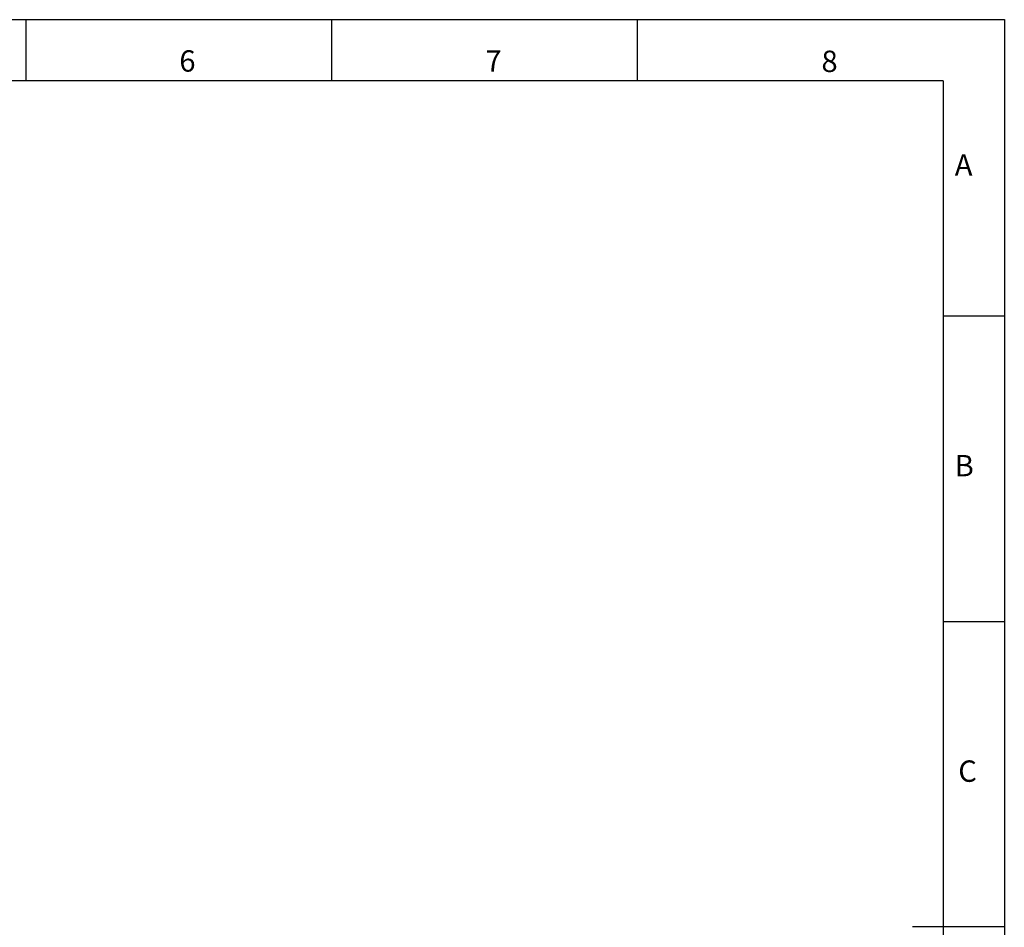
# Model space of a CAD drawing. Extents: x 18 to 1052, y -328 to 304.
# Drawn here: x 693 to 854, y 156 to 304 of the extents above; entities that cross this region are included whole.
import ezdxf

# ---------------------------------------------------------------- set-up
doc = ezdxf.new("R2010")
doc.units = 0
doc.layers.add('998-図枠', color=7, linetype='CONTINUOUS')
doc.layers.add('999-OFF', color=7, linetype='CONTINUOUS')
doc.styles.add('SLDTEXTSTYLE0', font='TXT', dxfattribs={"width": 0.75, "bigfont": 'bigfont'})

msp = doc.modelspace()

# ---------------------------------------------------------------- linework, layer by layer
at = {"layer": '998-図枠', "color": 7, "linetype": 'Continuous'}
for p, q in [((694.43, 294.09), (694.43, 304.09)), ((744.43, 294.09), (744.43, 304.09)), ((794.43, 294.09), (794.43, 304.09)), ((844.43, 255.59), (854.43, 255.59)), ((844.43, 205.59), (854.43, 205.59)), ((854.43, 155.59), (839.43, 155.59))]:
    msp.add_line(p, q, dxfattribs=at)
at = {"layer": '998-図枠', "color": 7}
for q in [(444.43, 294.09), (844.43, 17.09)]:
    msp.add_line((844.43, 294.09), q, dxfattribs=at)
at = {"layer": '999-OFF', "color": 7}
msp.add_lwpolyline([(434.43, 7.09), (434.43, 304.09), (854.43, 304.09), (854.43, 7.09)], close=True, dxfattribs=at)

# ---------------------------------------------------------------- texts
at = {"layer": '998-図枠', "color": 7, "linetype": 'Continuous', "char_height": 3.5, "attachment_point": 2, "style": 'SLDTEXTSTYLE0'}
for s, insert in [('6', (720.8, 299.08)), ('7', (770.87, 299.08)), ('8', (825.84, 299.02)), ('A', (847.77, 282.05)), ('B', (847.87, 232.84)), ('C', (848.42, 182.84))]:
    msp.add_mtext(s, dxfattribs=dict(at, insert=insert))

doc.saveas('drawing.dxf')
